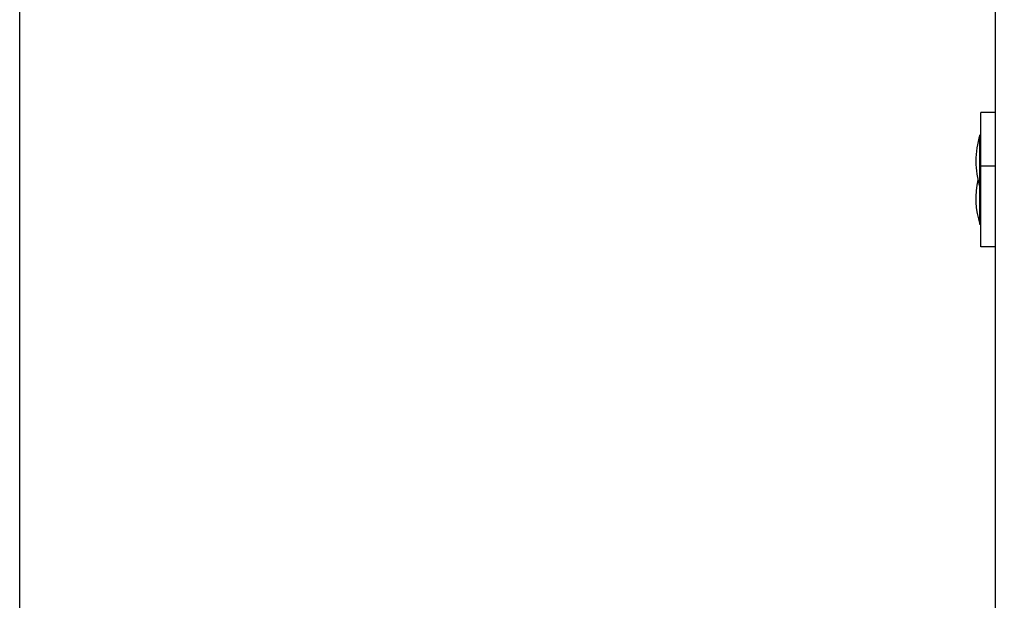
# Model space of a CAD drawing. Units: millimetres. Extents: x 0 to 841, y 0 to 594.
# Drawn here: x 92 to 110, y 255 to 266 of the extents above; entities that cross this region are included whole.
import ezdxf

# ---------------------------------------------------------------- set-up
doc = ezdxf.new("R2010")
doc.units = ezdxf.units.MM
doc.header["$LTSCALE"] = 46.255
doc.layers.get('0').update_dxf_attribs({"linetype": 'CONTINUOUS'})
doc.layers.add('ALL_FEATURES', color=7, linetype='CONTINUOUS')
doc.styles.get("Standard").update_dxf_attribs({"font": 'txt', "width": 0.8})
doc.dimstyles.new('DIMSTYLE_2', dxfattribs={"dimtxt": 3.2, "dimasz": 3, "dimexe": 2.5, "dimexo": 0, "dimgap": 0.8, "dimtad": 1, "dimdec": 0, "dimlfac": 25, "dimdsep": 46, "dimtxsty": 'STANDARD', "dimblk": 'OPEN', "dimblk1": 'OPEN', "dimblk2": 'OPEN', "dimcen": 0.09, "dimadec": 3, "dimazin": 2, "dimtp": 1.2, "dimtm": 1.2, "dimtfac": 1, "dimtdec": 0, "dimtofl": 0, "dimtmove": 0, "dimatfit": 3, "dimldrblk": 'OPEN', "dimfxl": 1, "dimtolj": 1, "dimarcsym": 0})

# ---------------------------------------------------------------- blocks, each defined once
blk = doc.blocks.new('_OPEN')
at = {"color": 0, "linetype": 'BYBLOCK'}
for p, q in [((0, 0), (-1, 0.1667)), ((-1, -0.1667), (0, 0)), ((-1, 0), (0, 0))]:
    blk.add_line(p, q, dxfattribs=at)
blk = doc.blocks.new('*D26')
at = {"color": 2, "linetype": 'CONTINUOUS'}
for p, q in [((91.559, 214.936), (91.559, 372.896)), ((153.173, 250.624), (153.173, 372.896)), ((91.559, 370.396), (122.366, 370.396)), ((153.173, 370.396), (122.366, 370.396))]:
    blk.add_line(p, q, dxfattribs=at)
at = {"color": 2, "linetype": 'CONTINUOUS', "xscale": 3, "yscale": 3, "zscale": 3, "rotation": 180}
blk.add_blockref('_OPEN', (91.559, 370.396), dxfattribs=at)
at = {"color": 2, "linetype": 'CONTINUOUS', "xscale": 3, "yscale": 3, "zscale": 3}
blk.add_blockref('_OPEN', (153.173, 370.396), dxfattribs=at)
at = {"color": 2, "linetype": 'CONTINUOUS', "insert": (122.366, 374.396), "char_height": 3.2, "width": 15.36, "attachment_point": 2, "line_spacing_factor": 0.9}
blk.add_mtext('1540', dxfattribs=at)

msp = doc.modelspace()

# ---------------------------------------------------------------- linework, layer by layer
at = {"layer": 'ALL_FEATURES', "color": 7, "linetype": 'CONTINUOUS'}
for p, q in [((110.319445, 240.621298), (110.319445, 275.953388)), ((110.039445, 261.441606), (110.039445, 264.019533)), ((110.319445, 264.019533), (110.039445, 264.019533)), ((110.019445, 261.872785), (110.019445, 263.588354)), ((110.039445, 263.588354), (110.019445, 263.588354)), ((110.319445, 262.992006), (110.039445, 262.992006)), ((110.039445, 262.588354), (110.019445, 262.588354)), ((110.039445, 261.872785), (110.019445, 261.872785)), ((110.319445, 261.441606), (110.039445, 261.441606))]:
    msp.add_line(p, q, dxfattribs=at)
for centre, start in [((111.541945, 263.088354), 161.8194462), ((111.541945, 262.372785), 167.0897686)]:
    msp.add_arc(centre, 1.6025, start, 198.1805538, dxfattribs=at)

# ---------------------------------------------------------------- dimensions: what is measured, and where the dimension line sits
at = {"color": 2, "linetype": 'CONTINUOUS'}
dim = msp.add_linear_dim(base=(153.173445, 370.395537), p1=(91.559445, 214.936201), p2=(153.173445, 250.624301), dimstyle='DIMSTYLE_2', dxfattribs=at)
dim.commit()
dim.dimension.update_dxf_attribs({"geometry": '*D26', "text_midpoint": (122.686444, 370.395537), "dimtype": 160})

doc.saveas('drawing.dxf')
